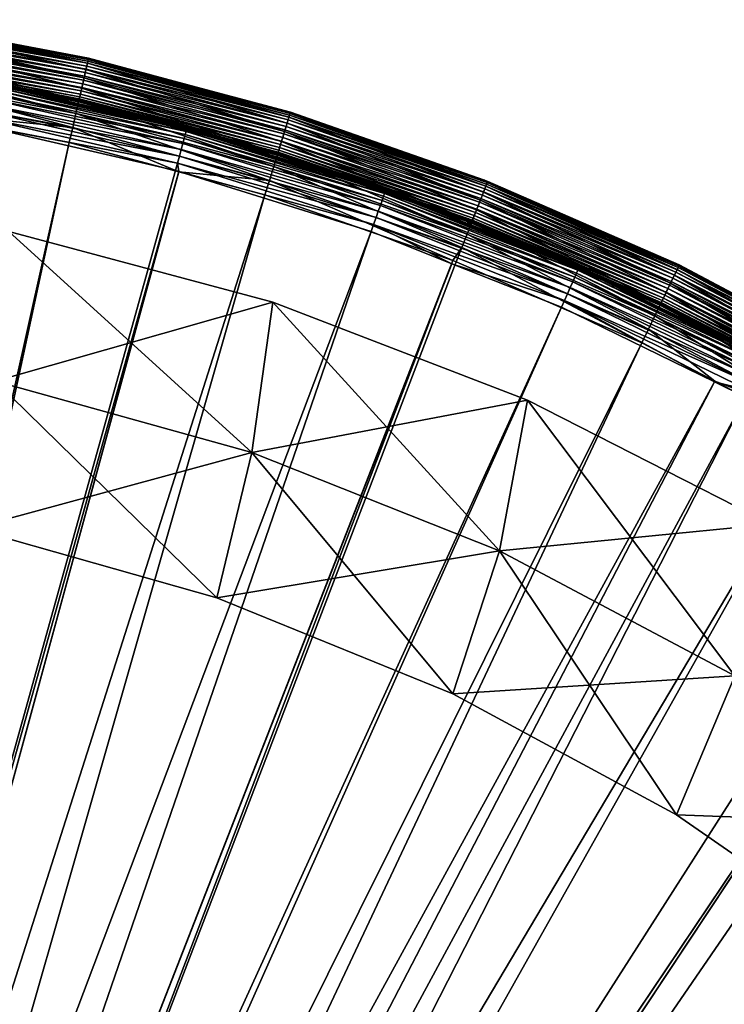
# Model space of a CAD drawing. Extents: x -188 to 188, y -188 to 188.
# Drawn here: x 37 to 84, y 119 to 185 of the extents above; entities that cross this region are included whole.
import ezdxf

# ---------------------------------------------------------------- set-up
doc = ezdxf.new("R2010")
doc.units = 0
doc.layers.add('L1', color=7, linetype='CONTINUOUS')
doc.layers.add('L6', color=7, linetype='CONTINUOUS')

msp = doc.modelspace()

# ---------------------------------------------------------------- linework, layer by layer
at = {"layer": 'L1', "color": 7}
for points in [[(27.83077, 184.6451, 17.41341), (27.89384, 185.0636, 18.34443), (41.55149, 182.049, 17.41341)], [(27.89312, 185.0588, 113.8206), (27.86556, 184.876, 114.0055), (41.64458, 182.4569, 113.8206)], [(27.91547, 185.2071, 113.6064), (27.89312, 185.0588, 113.8206), (41.67796, 182.6031, 113.6064)], [(27.89312, 185.0588, 113.8206), (41.64458, 182.4569, 113.8206), (41.67796, 182.6031, 113.6064)], [(27.89384, 185.0636, 18.34443), (27.93244, 185.3196, 19.33379), (41.64566, 182.4616, 18.34443)], [(27.89384, 185.0636, 18.34443), (41.64566, 182.4616, 18.34443), (41.55149, 182.049, 17.41341)], [(27.93194, 185.3163, 113.3694), (27.91547, 185.2071, 113.6064), (41.70255, 182.7108, 113.3694)], [(27.91547, 185.2071, 113.6064), (41.67796, 182.6031, 113.6064), (41.70255, 182.7108, 113.3694)], [(41.7176, 182.7768, 113.1169), (27.94203, 185.3832, 113.1169), (27.93194, 185.3163, 113.3694)], [(27.93194, 185.3163, 113.3694), (41.70255, 182.7108, 113.3694), (41.7176, 182.7768, 113.1169)], [(27.93244, 185.3196, 19.33379), (29.81298, 185.0524, 20.35275), (41.70328, 182.714, 19.33379)], [(27.93244, 185.3196, 19.33379), (41.70328, 182.714, 19.33379), (41.64566, 182.4616, 18.34443)], [(41.7176, 182.7768, 113.1169), (29.81298, 185.0524, 112.8564), (27.94203, 185.3832, 113.1169)], [(29.81298, 185.0524, 20.35275), (41.72267, 182.799, 20.35275), (41.70328, 182.714, 19.33379)], [(41.72267, 182.799, 112.8564), (41.72267, 182.799, 20.35275), (29.81298, 185.0524, 112.8564)], [(29.81298, 185.0524, 112.8564), (41.72267, 182.799, 20.35275), (29.81298, 185.0524, 20.35275)], [(41.72267, 182.799, 112.8564), (29.81298, 185.0524, 112.8564), (41.7176, 182.7768, 113.1169)], [(27.74504, 184.0763, 16.56779), (27.83077, 184.6451, 17.41341), (41.42351, 181.4882, 16.56779)], [(27.79832, 184.4298, 114.2659), (27.76068, 184.1801, 114.3336), (41.50305, 181.8368, 114.2659)], [(27.83364, 184.6642, 114.1554), (27.79832, 184.4298, 114.2659), (41.55578, 182.0678, 114.1554)], [(27.79832, 184.4298, 114.2659), (41.50305, 181.8368, 114.2659), (41.55578, 182.0678, 114.1554)], [(27.83077, 184.6451, 17.41341), (41.55149, 182.049, 17.41341), (41.42351, 181.4882, 16.56779)], [(27.86556, 184.876, 114.0055), (27.83364, 184.6642, 114.1554), (41.60345, 182.2766, 114.0055)], [(27.83364, 184.6642, 114.1554), (41.55578, 182.0678, 114.1554), (41.60345, 182.2766, 114.0055)], [(27.86556, 184.876, 114.0055), (41.60345, 182.2766, 114.0055), (41.64458, 182.4569, 113.8206)], [(27.63916, 183.3739, 15.83214), (27.74504, 184.0763, 16.56779), (41.26542, 180.7956, 15.83214)], [(27.6454, 183.4152, 114.2659), (41.33093, 181.0827, 114.3336), (27.68304, 183.665, 114.3336)], [(27.68304, 183.665, 114.3336), (41.3889, 181.3366, 114.3564), (27.72186, 183.9225, 114.3564)], [(41.33093, 181.0827, 114.3336), (41.3889, 181.3366, 114.3564), (27.68304, 183.665, 114.3336)], [(27.76068, 184.1801, 114.3336), (27.72186, 183.9225, 114.3564), (41.44685, 181.5905, 114.3336)], [(27.72186, 183.9225, 114.3564), (41.3889, 181.3366, 114.3564), (41.44685, 181.5905, 114.3336)], [(27.74504, 184.0763, 16.56779), (41.42351, 181.4882, 16.56779), (41.26542, 180.7956, 15.83214)], [(27.76068, 184.1801, 114.3336), (41.44685, 181.5905, 114.3336), (41.50305, 181.8368, 114.2659)], [(27.5162, 182.558, 15.22781), (27.63916, 183.3739, 15.83214), (41.08183, 179.9913, 15.22781)], [(27.5506, 182.7863, 113.8206), (41.17434, 180.3966, 114.0055), (27.57816, 182.9691, 114.0055)], [(27.57816, 182.9691, 114.0055), (41.222, 180.6054, 114.1554), (27.61008, 183.1809, 114.1554)], [(41.17434, 180.3966, 114.0055), (41.222, 180.6054, 114.1554), (27.57816, 182.9691, 114.0055)], [(27.61008, 183.1809, 114.1554), (41.27473, 180.8364, 114.2659), (27.6454, 183.4152, 114.2659)], [(41.222, 180.6054, 114.1554), (41.27473, 180.8364, 114.2659), (27.61008, 183.1809, 114.1554)], [(27.63916, 183.3739, 15.83214), (41.26542, 180.7956, 15.83214), (41.08183, 179.9913, 15.22781)], [(41.27473, 180.8364, 114.2659), (41.33093, 181.0827, 114.3336), (27.6454, 183.4152, 114.2659)], [(27.37972, 181.6526, 14.77238), (27.5162, 182.558, 15.22781), (40.87808, 179.0986, 14.77238)], [(27.50169, 182.4618, 113.1169), (41.07524, 179.9624, 113.3694), (27.51178, 182.5287, 113.3694)], [(27.50169, 182.4618, 113.1169), (29.33597, 182.0916, 112.8564), (41.06018, 179.8964, 113.1169)], [(41.06018, 179.8964, 113.1169), (41.07524, 179.9624, 113.3694), (27.50169, 182.4618, 113.1169)], [(27.51178, 182.5287, 113.3694), (41.09983, 180.0701, 113.6064), (27.52825, 182.638, 113.6064)], [(41.07524, 179.9624, 113.3694), (41.09983, 180.0701, 113.6064), (27.51178, 182.5287, 113.3694)], [(27.5162, 182.558, 15.22781), (41.08183, 179.9913, 15.22781), (40.87808, 179.0986, 14.77238)], [(27.52825, 182.638, 113.6064), (41.1332, 180.2163, 113.8206), (27.5506, 182.7863, 113.8206)], [(41.09983, 180.0701, 113.6064), (41.1332, 180.2163, 113.8206), (27.52825, 182.638, 113.6064)], [(41.1332, 180.2163, 113.8206), (41.17434, 180.3966, 114.0055), (27.5506, 182.7863, 113.8206)], [(41.55149, 182.049, 17.41341), (41.64566, 182.4616, 18.34443), (55.03984, 178.4348, 17.41341)], [(41.64458, 182.4569, 113.8206), (41.60345, 182.2766, 114.0055), (55.16316, 178.8346, 113.8206)], [(41.67796, 182.6031, 113.6064), (41.64458, 182.4569, 113.8206), (55.20736, 178.9779, 113.6064)], [(41.64458, 182.4569, 113.8206), (55.16316, 178.8346, 113.8206), (55.20736, 178.9779, 113.6064)], [(41.64566, 182.4616, 18.34443), (41.70328, 182.714, 19.33379), (55.16458, 178.8392, 18.34443)], [(41.64566, 182.4616, 18.34443), (55.16458, 178.8392, 18.34443), (55.03984, 178.4348, 17.41341)], [(41.70255, 182.7108, 113.3694), (41.67796, 182.6031, 113.6064), (55.23993, 179.0835, 113.3694)], [(41.67796, 182.6031, 113.6064), (55.20736, 178.9779, 113.6064), (55.23993, 179.0835, 113.3694)], [(41.7176, 182.7768, 113.1169), (41.70255, 182.7108, 113.3694), (55.25988, 179.1481, 113.1169)], [(41.70255, 182.7108, 113.3694), (55.23993, 179.0835, 113.3694), (55.25988, 179.1481, 113.1169)], [(41.72267, 182.799, 20.35275), (49.29827, 180.7691, 20.35275), (41.70328, 182.714, 19.33379)], [(41.70328, 182.714, 19.33379), (49.29827, 180.7691, 20.35275), (55.24091, 179.0866, 19.33379)], [(41.70328, 182.714, 19.33379), (55.24091, 179.0866, 19.33379), (55.16458, 178.8392, 18.34443)], [(49.29827, 180.7691, 112.8564), (41.72267, 182.799, 112.8564), (41.7176, 182.7768, 113.1169)], [(41.7176, 182.7768, 113.1169), (55.25988, 179.1481, 113.1169), (49.29827, 180.7691, 112.8564)], [(49.29827, 180.7691, 112.8564), (49.29827, 180.7691, 20.35275), (41.72267, 182.799, 112.8564)], [(41.72267, 182.799, 112.8564), (49.29827, 180.7691, 20.35275), (41.72267, 182.799, 20.35275)], [(40.66007, 178.1434, 14.47907), (27.2337, 180.6838, 14.47907), (27.37972, 181.6526, 14.77238)], [(27.37972, 181.6526, 14.77238), (40.87808, 179.0986, 14.77238), (40.66007, 178.1434, 14.47907)], [(34.70904, 181.2058, 20.35275), (41.05511, 179.8742, 112.8564), (29.33597, 182.0916, 112.8564)], [(29.33597, 182.0916, 112.8564), (41.05511, 179.8742, 112.8564), (41.06018, 179.8964, 113.1169)], [(41.42351, 181.4882, 16.56779), (41.55149, 182.049, 17.41341), (54.87031, 177.8852, 16.56779)], [(41.50305, 181.8368, 114.2659), (41.44685, 181.5905, 114.3336), (54.97568, 178.2268, 114.2659)], [(41.55578, 182.0678, 114.1554), (41.50305, 181.8368, 114.2659), (55.04553, 178.4532, 114.1554)], [(41.50305, 181.8368, 114.2659), (54.97568, 178.2268, 114.2659), (55.04553, 178.4532, 114.1554)], [(41.55149, 182.049, 17.41341), (55.03984, 178.4348, 17.41341), (54.87031, 177.8852, 16.56779)], [(41.60345, 182.2766, 114.0055), (41.55578, 182.0678, 114.1554), (55.10866, 178.6579, 114.0055)], [(41.55578, 182.0678, 114.1554), (55.04553, 178.4532, 114.1554), (55.10866, 178.6579, 114.0055)], [(41.60345, 182.2766, 114.0055), (55.10866, 178.6579, 114.0055), (55.16316, 178.8346, 113.8206)], [(48.26868, 177.8948, 19.34859), (34.67648, 181.0358, 19.34859), (34.63668, 180.828, 18.88308)], [(34.70084, 181.163, 19.84327), (34.67648, 181.0358, 19.34859), (48.30259, 178.0197, 19.84327)], [(48.26868, 177.8948, 19.34859), (48.30259, 178.0197, 19.84327), (34.67648, 181.0358, 19.34859)], [(48.314, 178.0618, 20.35275), (34.70904, 181.2058, 20.35275), (34.70084, 181.163, 19.84327)], [(34.70084, 181.163, 19.84327), (48.30259, 178.0197, 19.84327), (48.314, 178.0618, 20.35275)], [(48.314, 178.0618, 20.35275), (41.05511, 179.8742, 112.8564), (34.70904, 181.2058, 20.35275)], [(41.26542, 180.7956, 15.83214), (41.42351, 181.4882, 16.56779), (54.66091, 177.2063, 15.83214)], [(41.27473, 180.8364, 114.2659), (54.74769, 177.4876, 114.3336), (41.33093, 181.0827, 114.3336)], [(41.33093, 181.0827, 114.3336), (54.82446, 177.7365, 114.3564), (41.3889, 181.3366, 114.3564)], [(54.74769, 177.4876, 114.3336), (54.82446, 177.7365, 114.3564), (41.33093, 181.0827, 114.3336)], [(41.44685, 181.5905, 114.3336), (41.3889, 181.3366, 114.3564), (54.90124, 177.9854, 114.3336)], [(41.3889, 181.3366, 114.3564), (54.82446, 177.7365, 114.3564), (54.90124, 177.9854, 114.3336)], [(41.42351, 181.4882, 16.56779), (54.87031, 177.8852, 16.56779), (54.66091, 177.2063, 15.83214)], [(41.44685, 181.5905, 114.3336), (54.90124, 177.9854, 114.3336), (54.97568, 178.2268, 114.2659)], [(40.66007, 178.1434, 14.47907), (28.89226, 179.3374, 14.35641), (27.2337, 180.6838, 14.47907)], [(34.58257, 180.5456, 18.46027), (34.51575, 180.1967, 18.09244), (48.13797, 177.413, 18.46027)], [(34.63668, 180.828, 18.88308), (34.58257, 180.5456, 18.46027), (48.21327, 177.6906, 18.88308)], [(34.58257, 180.5456, 18.46027), (48.13797, 177.413, 18.46027), (48.21327, 177.6906, 18.88308)], [(34.63668, 180.828, 18.88308), (48.21327, 177.6906, 18.88308), (48.26868, 177.8948, 19.34859)], [(41.08183, 179.9913, 15.22781), (41.26542, 180.7956, 15.83214), (54.41773, 176.4179, 15.22781)], [(41.1332, 180.2163, 113.8206), (54.54027, 176.8152, 114.0055), (41.17434, 180.3966, 114.0055)], [(41.17434, 180.3966, 114.0055), (54.6034, 177.0199, 114.1554), (41.222, 180.6054, 114.1554)], [(54.54027, 176.8152, 114.0055), (54.6034, 177.0199, 114.1554), (41.17434, 180.3966, 114.0055)], [(41.222, 180.6054, 114.1554), (54.67324, 177.2463, 114.2659), (41.27473, 180.8364, 114.2659)], [(54.6034, 177.0199, 114.1554), (54.67324, 177.2463, 114.2659), (41.222, 180.6054, 114.1554)], [(41.26542, 180.7956, 15.83214), (54.66091, 177.2063, 15.83214), (54.41773, 176.4179, 15.22781)], [(54.67324, 177.2463, 114.2659), (54.74769, 177.4876, 114.3336), (41.27473, 180.8364, 114.2659)], [(49.29827, 180.7691, 20.35275), (55.2666, 179.1699, 20.35275), (55.24091, 179.0866, 19.33379)], [(55.2666, 179.1699, 112.8564), (55.2666, 179.1699, 20.35275), (49.29827, 180.7691, 112.8564)], [(49.29827, 180.7691, 112.8564), (55.2666, 179.1699, 20.35275), (49.29827, 180.7691, 20.35275)], [(55.25988, 179.1481, 113.1169), (55.2666, 179.1699, 112.8564), (49.29827, 180.7691, 112.8564)], [(34.43815, 179.7915, 17.79028), (34.35202, 179.3419, 17.56257), (47.93692, 176.6721, 17.79028)], [(34.51575, 180.1967, 18.09244), (34.43815, 179.7915, 17.79028), (48.04495, 177.0702, 18.09244)], [(34.43815, 179.7915, 17.79028), (47.93692, 176.6721, 17.79028), (48.04495, 177.0702, 18.09244)], [(34.51575, 180.1967, 18.09244), (48.04495, 177.0702, 18.09244), (48.13797, 177.413, 18.46027)], [(40.87808, 179.0986, 14.77238), (41.08183, 179.9913, 15.22781), (54.14783, 175.543, 14.77238)], [(41.06018, 179.8964, 113.1169), (41.05511, 179.8742, 112.8564), (48.5095, 177.8768, 112.8564)], [(48.314, 178.0618, 20.35275), (48.5095, 177.8768, 112.8564), (41.05511, 179.8742, 112.8564)], [(41.06018, 179.8964, 113.1169), (54.40899, 176.3896, 113.3694), (41.07524, 179.9624, 113.3694)], [(41.06018, 179.8964, 113.1169), (48.5095, 177.8768, 112.8564), (54.38905, 176.325, 113.1169)], [(54.38905, 176.325, 113.1169), (54.40899, 176.3896, 113.3694), (41.06018, 179.8964, 113.1169)], [(41.07524, 179.9624, 113.3694), (54.44156, 176.4952, 113.6064), (41.09983, 180.0701, 113.6064)], [(54.40899, 176.3896, 113.3694), (54.44156, 176.4952, 113.6064), (41.07524, 179.9624, 113.3694)], [(41.08183, 179.9913, 15.22781), (54.41773, 176.4179, 15.22781), (54.14783, 175.543, 14.77238)], [(41.09983, 180.0701, 113.6064), (54.48577, 176.6385, 113.8206), (41.1332, 180.2163, 113.8206)], [(54.44156, 176.4952, 113.6064), (54.48577, 176.6385, 113.8206), (41.09983, 180.0701, 113.6064)], [(54.48577, 176.6385, 113.8206), (54.54027, 176.8152, 114.0055), (41.1332, 180.2163, 113.8206)], [(9.536729, 38.69203, 9.402568), (28.89226, 179.3374, 14.35641), (40.43414, 177.1536, 14.35641)], [(40.43414, 177.1536, 14.35641), (28.89226, 179.3374, 14.35641), (40.66007, 178.1434, 14.47907)], [(34.35202, 179.3419, 17.56257), (34.25986, 178.8608, 17.41591), (47.81703, 176.2302, 17.56257)], [(34.35202, 179.3419, 17.56257), (47.81703, 176.2302, 17.56257), (47.93692, 176.6721, 17.79028)], [(40.66007, 178.1434, 14.47907), (40.87808, 179.0986, 14.77238), (53.85905, 174.6068, 14.47907)], [(40.87808, 179.0986, 14.77238), (54.14783, 175.543, 14.77238), (53.85905, 174.6068, 14.47907)], [(55.20736, 178.9779, 113.6064), (55.16316, 178.8346, 113.8206), (68.42802, 174.3518, 113.6064)], [(55.16458, 178.8392, 18.34443), (55.24091, 179.0866, 19.33379), (68.375, 174.2167, 18.34443)], [(55.23993, 179.0835, 113.3694), (55.20736, 178.9779, 113.6064), (68.46839, 174.4546, 113.3694)], [(55.20736, 178.9779, 113.6064), (68.42802, 174.3518, 113.6064), (68.46839, 174.4546, 113.3694)], [(55.25988, 179.1481, 113.1169), (55.23993, 179.0835, 113.3694), (68.49311, 174.5176, 113.1169)], [(55.23993, 179.0835, 113.3694), (68.46839, 174.4546, 113.3694), (68.49311, 174.5176, 113.1169)], [(55.2666, 179.1699, 20.35275), (68.27722, 174.6173, 20.35275), (55.24091, 179.0866, 19.33379)], [(55.24091, 179.0866, 19.33379), (68.27722, 174.6173, 20.35275), (68.4696, 174.4577, 19.33379)], [(55.24091, 179.0866, 19.33379), (68.4696, 174.4577, 19.33379), (68.375, 174.2167, 18.34443)], [(55.25988, 179.1481, 113.1169), (68.27722, 174.6173, 112.8564), (55.2666, 179.1699, 112.8564)], [(68.49311, 174.5176, 113.1169), (68.27722, 174.6173, 112.8564), (55.25988, 179.1481, 113.1169)], [(68.27722, 174.6173, 112.8564), (68.27722, 174.6173, 20.35275), (55.2666, 179.1699, 112.8564)], [(55.2666, 179.1699, 112.8564), (68.27722, 174.6173, 20.35275), (55.2666, 179.1699, 20.35275)], [(34.16436, 178.3622, 17.35458), (9.536729, 38.69203, 12.4044), (47.55582, 175.2675, 17.35458)], [(34.25986, 178.8608, 17.41591), (34.16436, 178.3622, 17.35458), (47.68876, 175.7575, 17.41591)], [(34.16436, 178.3622, 17.35458), (47.55582, 175.2675, 17.35458), (47.68876, 175.7575, 17.41591)], [(34.25986, 178.8608, 17.41591), (47.68876, 175.7575, 17.41591), (47.81703, 176.2302, 17.56257)], [(54.87031, 177.8852, 16.56779), (55.03984, 178.4348, 17.41341), (68.01026, 173.2873, 16.56779)], [(55.04553, 178.4532, 114.1554), (54.97568, 178.2268, 114.2659), (68.22743, 173.8407, 114.1554)], [(55.03984, 178.4348, 17.41341), (55.16458, 178.8392, 18.34443), (68.22038, 173.8227, 17.41341)], [(55.03984, 178.4348, 17.41341), (68.22038, 173.8227, 17.41341), (68.01026, 173.2873, 16.56779)], [(55.10866, 178.6579, 114.0055), (55.04553, 178.4532, 114.1554), (68.30569, 174.04, 114.0055)], [(55.04553, 178.4532, 114.1554), (68.22743, 173.8407, 114.1554), (68.30569, 174.04, 114.0055)], [(55.16316, 178.8346, 113.8206), (55.10866, 178.6579, 114.0055), (68.37323, 174.2122, 113.8206)], [(55.10866, 178.6579, 114.0055), (68.30569, 174.04, 114.0055), (68.37323, 174.2122, 113.8206)], [(55.16316, 178.8346, 113.8206), (68.37323, 174.2122, 113.8206), (68.42802, 174.3518, 113.6064)], [(55.16458, 178.8392, 18.34443), (68.375, 174.2167, 18.34443), (68.22038, 173.8227, 17.41341)], [(47.77578, 175.1864, 14.35641), (40.43414, 177.1536, 14.35641), (40.66007, 178.1434, 14.47907)], [(40.66007, 178.1434, 14.47907), (53.85905, 174.6068, 14.47907), (47.77578, 175.1864, 14.35641)], [(48.21327, 177.6906, 18.88308), (48.13797, 177.413, 18.46027), (61.51371, 173.5354, 18.88308)], [(48.26868, 177.8948, 19.34859), (48.21327, 177.6906, 18.88308), (61.5844, 173.7348, 19.34859)], [(48.21327, 177.6906, 18.88308), (61.51371, 173.5354, 18.88308), (61.5844, 173.7348, 19.34859)], [(61.62766, 173.8568, 19.84327), (48.30259, 178.0197, 19.84327), (48.26868, 177.8948, 19.34859)], [(48.26868, 177.8948, 19.34859), (61.5844, 173.7348, 19.34859), (61.62766, 173.8568, 19.84327)], [(48.314, 178.0618, 20.35275), (48.30259, 178.0197, 19.84327), (48.5398, 177.9913, 20.35275)], [(61.62766, 173.8568, 19.84327), (48.5398, 177.9913, 20.35275), (48.30259, 178.0197, 19.84327)], [(48.5398, 177.9913, 20.35275), (48.5095, 177.8768, 112.8564), (48.314, 178.0618, 20.35275)], [(48.5398, 177.9913, 20.35275), (54.38233, 176.3032, 112.8564), (48.5095, 177.8768, 112.8564)], [(48.5095, 177.8768, 112.8564), (54.38233, 176.3032, 112.8564), (54.38905, 176.325, 113.1169)], [(61.64222, 173.8979, 20.35275), (54.38233, 176.3032, 112.8564), (48.5398, 177.9913, 20.35275)], [(61.64222, 173.8979, 20.35275), (48.5398, 177.9913, 20.35275), (61.62766, 173.8568, 19.84327)], [(54.66091, 177.2063, 15.83214), (54.87031, 177.8852, 16.56779), (67.75071, 172.626, 15.83214)], [(54.74769, 177.4876, 114.3336), (67.95343, 173.1425, 114.3564), (54.82446, 177.7365, 114.3564)], [(54.90124, 177.9854, 114.3336), (54.82446, 177.7365, 114.3564), (68.04859, 173.385, 114.3336)], [(67.95343, 173.1425, 114.3564), (68.04859, 173.385, 114.3336), (54.82446, 177.7365, 114.3564)], [(54.87031, 177.8852, 16.56779), (68.01026, 173.2873, 16.56779), (67.75071, 172.626, 15.83214)], [(54.97568, 178.2268, 114.2659), (54.90124, 177.9854, 114.3336), (68.14086, 173.6201, 114.2659)], [(54.90124, 177.9854, 114.3336), (68.04859, 173.385, 114.3336), (68.14086, 173.6201, 114.2659)], [(54.97568, 178.2268, 114.2659), (68.14086, 173.6201, 114.2659), (68.22743, 173.8407, 114.1554)], [(9.536729, 38.69203, 9.402568), (40.43414, 177.1536, 14.35641), (10.46348, 38.38263, 9.402568)], [(40.43414, 177.1536, 14.35641), (47.77578, 175.1864, 14.35641), (10.46348, 38.38263, 9.402568)], [(48.04495, 177.0702, 18.09244), (47.93692, 176.6721, 17.79028), (61.29895, 172.9295, 18.09244)], [(48.13797, 177.413, 18.46027), (48.04495, 177.0702, 18.09244), (61.41762, 173.2643, 18.46027)], [(48.04495, 177.0702, 18.09244), (61.29895, 172.9295, 18.09244), (61.41762, 173.2643, 18.46027)], [(48.13797, 177.413, 18.46027), (61.41762, 173.2643, 18.46027), (61.51371, 173.5354, 18.88308)], [(54.41773, 176.4179, 15.22781), (54.66091, 177.2063, 15.83214), (67.44929, 171.858, 15.22781)], [(54.54027, 176.8152, 114.0055), (67.67943, 172.4444, 114.1554), (54.6034, 177.0199, 114.1554)], [(54.6034, 177.0199, 114.1554), (67.766, 172.665, 114.2659), (54.67324, 177.2463, 114.2659)], [(67.67943, 172.4444, 114.1554), (67.766, 172.665, 114.2659), (54.6034, 177.0199, 114.1554)], [(54.66091, 177.2063, 15.83214), (67.75071, 172.626, 15.83214), (67.44929, 171.858, 15.22781)], [(54.67324, 177.2463, 114.2659), (67.85827, 172.9001, 114.3336), (54.74769, 177.4876, 114.3336)], [(67.766, 172.665, 114.2659), (67.85827, 172.9001, 114.3336), (54.67324, 177.2463, 114.2659)], [(67.85827, 172.9001, 114.3336), (67.95343, 173.1425, 114.3564), (54.74769, 177.4876, 114.3336)], [(47.93692, 176.6721, 17.79028), (47.81703, 176.2302, 17.56257), (61.16113, 172.5407, 17.79028)], [(47.93692, 176.6721, 17.79028), (61.16113, 172.5407, 17.79028), (61.29895, 172.9295, 18.09244)], [(54.14783, 175.543, 14.77238), (54.41773, 176.4179, 15.22781), (67.11476, 171.0056, 14.77238)], [(54.38905, 176.325, 113.1169), (67.43847, 171.8304, 113.3694), (54.40899, 176.3896, 113.3694)], [(54.40899, 176.3896, 113.3694), (67.47884, 171.9333, 113.6064), (54.44156, 176.4952, 113.6064)], [(67.43847, 171.8304, 113.3694), (67.47884, 171.9333, 113.6064), (54.40899, 176.3896, 113.3694)], [(54.41773, 176.4179, 15.22781), (67.44929, 171.858, 15.22781), (67.11476, 171.0056, 14.77238)], [(54.44156, 176.4952, 113.6064), (67.53363, 172.0729, 113.8206), (54.48577, 176.6385, 113.8206)], [(67.47884, 171.9333, 113.6064), (67.53363, 172.0729, 113.8206), (54.44156, 176.4952, 113.6064)], [(54.48577, 176.6385, 113.8206), (67.60117, 172.245, 114.0055), (54.54027, 176.8152, 114.0055)], [(67.53363, 172.0729, 113.8206), (67.60117, 172.245, 114.0055), (54.48577, 176.6385, 113.8206)], [(67.60117, 172.245, 114.0055), (67.67943, 172.4444, 114.1554), (54.54027, 176.8152, 114.0055)], [(47.77808, 175.1981, 17.35458), (47.68876, 175.7575, 17.41591), (47.55582, 175.2675, 17.35458)], [(47.81703, 176.2302, 17.56257), (47.68876, 175.7575, 17.41591), (61.00816, 172.1092, 17.56257)], [(60.8445, 171.6475, 17.41591), (61.00816, 172.1092, 17.56257), (47.68876, 175.7575, 17.41591)], [(60.8445, 171.6475, 17.41591), (47.68876, 175.7575, 17.41591), (47.77808, 175.1981, 17.35458)], [(47.81703, 176.2302, 17.56257), (61.00816, 172.1092, 17.56257), (61.16113, 172.5407, 17.79028)], [(54.38905, 176.325, 113.1169), (54.38233, 176.3032, 112.8564), (67.18478, 171.8234, 112.8564)], [(61.64222, 173.8979, 20.35275), (67.18478, 171.8234, 112.8564), (54.38233, 176.3032, 112.8564)], [(54.38905, 176.325, 113.1169), (67.18478, 171.8234, 112.8564), (67.41375, 171.7674, 113.1169)], [(67.41375, 171.7674, 113.1169), (67.43847, 171.8304, 113.3694), (54.38905, 176.325, 113.1169)], [(47.55582, 175.2675, 17.35458), (9.536729, 38.69203, 12.4044), (47.77808, 175.1981, 17.35458)], [(47.77808, 175.1981, 17.35458), (9.536729, 38.69203, 12.4044), (10.46348, 38.38263, 12.4044)], [(47.77808, 175.1981, 17.35458), (10.46348, 38.38263, 12.4044), (60.67489, 171.169, 17.35458)], [(10.46348, 38.38263, 9.402568), (47.77578, 175.1864, 14.35641), (53.55978, 173.6366, 14.35641)], [(53.85905, 174.6068, 14.47907), (53.55978, 173.6366, 14.35641), (47.77578, 175.1864, 14.35641)], [(47.77808, 175.1981, 17.35458), (60.67489, 171.169, 17.35458), (60.8445, 171.6475, 17.41591)], [(53.85905, 174.6068, 14.47907), (54.14783, 175.543, 14.77238), (66.75683, 170.0936, 14.47907)], [(54.14783, 175.543, 14.77238), (67.11476, 171.0056, 14.77238), (66.75683, 170.0936, 14.47907)], [(53.85905, 174.6068, 14.47907), (66.1686, 169.2245, 14.35641), (53.55978, 173.6366, 14.35641)], [(66.75683, 170.0936, 14.47907), (66.1686, 169.2245, 14.35641), (53.85905, 174.6068, 14.47907)], [(68.50144, 174.5388, 20.35275), (68.4696, 174.4577, 19.33379), (68.27722, 174.6173, 20.35275)], [(68.50144, 174.5388, 112.8564), (68.50144, 174.5388, 20.35275), (68.27722, 174.6173, 112.8564)], [(68.27722, 174.6173, 112.8564), (68.50144, 174.5388, 20.35275), (68.27722, 174.6173, 20.35275)], [(68.49311, 174.5176, 113.1169), (68.50144, 174.5388, 112.8564), (68.27722, 174.6173, 112.8564)], [(68.375, 174.2167, 18.34443), (68.4696, 174.4577, 19.33379), (81.20304, 168.6198, 18.34443)], [(68.46839, 174.4546, 113.3694), (68.42802, 174.3518, 113.6064), (81.31395, 168.8502, 113.3694)], [(68.49311, 174.5176, 113.1169), (68.46839, 174.4546, 113.3694), (81.34332, 168.9111, 113.1169)], [(68.46839, 174.4546, 113.3694), (81.31395, 168.8502, 113.3694), (81.34332, 168.9111, 113.1169)], [(81.31538, 168.8531, 19.33379), (68.4696, 174.4577, 19.33379), (68.50144, 174.5388, 20.35275)], [(81.31538, 168.8531, 19.33379), (81.20304, 168.6198, 18.34443), (68.4696, 174.4577, 19.33379)], [(81.3532, 168.9317, 112.8564), (68.50144, 174.5388, 112.8564), (68.49311, 174.5176, 113.1169)], [(68.49311, 174.5176, 113.1169), (81.34332, 168.9111, 113.1169), (81.3532, 168.9317, 112.8564)], [(68.50144, 174.5388, 20.35275), (81.3532, 168.9317, 20.35275), (81.31538, 168.8531, 19.33379)], [(81.3532, 168.9317, 112.8564), (81.3532, 168.9317, 20.35275), (68.50144, 174.5388, 112.8564)], [(68.50144, 174.5388, 112.8564), (81.3532, 168.9317, 20.35275), (68.50144, 174.5388, 20.35275)], [(61.5844, 173.7348, 19.34859), (61.51371, 173.5354, 18.88308), (74.54737, 168.5797, 19.34859)], [(61.62766, 173.8568, 19.84327), (61.5844, 173.7348, 19.34859), (74.59974, 168.6981, 19.84327)], [(61.5844, 173.7348, 19.34859), (74.54737, 168.5797, 19.34859), (74.59974, 168.6981, 19.84327)], [(67.13993, 171.7116, 20.35275), (61.64222, 173.8979, 20.35275), (61.62766, 173.8568, 19.84327)], [(61.62766, 173.8568, 19.84327), (74.59974, 168.6981, 19.84327), (67.13993, 171.7116, 20.35275)], [(67.13993, 171.7116, 20.35275), (67.18478, 171.8234, 112.8564), (61.64222, 173.8979, 20.35275)], [(68.01026, 173.2873, 16.56779), (68.22038, 173.8227, 17.41341), (80.76987, 167.7203, 16.56779)], [(68.22743, 173.8407, 114.1554), (68.14086, 173.6201, 114.2659), (81.02779, 168.2559, 114.1554)], [(68.22038, 173.8227, 17.41341), (68.375, 174.2167, 18.34443), (81.01942, 168.2386, 17.41341)], [(68.22038, 173.8227, 17.41341), (81.01942, 168.2386, 17.41341), (80.76987, 167.7203, 16.56779)], [(68.30569, 174.04, 114.0055), (68.22743, 173.8407, 114.1554), (81.12071, 168.4489, 114.0055)], [(68.22743, 173.8407, 114.1554), (81.02779, 168.2559, 114.1554), (81.12071, 168.4489, 114.0055)], [(68.37323, 174.2122, 113.8206), (68.30569, 174.04, 114.0055), (81.20093, 168.6155, 113.8206)], [(68.30569, 174.04, 114.0055), (81.12071, 168.4489, 114.0055), (81.20093, 168.6155, 113.8206)], [(68.42802, 174.3518, 113.6064), (68.37323, 174.2122, 113.8206), (81.26601, 168.7506, 113.6064)], [(68.37323, 174.2122, 113.8206), (81.20093, 168.6155, 113.8206), (81.26601, 168.7506, 113.6064)], [(68.375, 174.2167, 18.34443), (81.20304, 168.6198, 18.34443), (81.01942, 168.2386, 17.41341)], [(68.42802, 174.3518, 113.6064), (81.26601, 168.7506, 113.6064), (81.31395, 168.8502, 113.3694)], [(10.46348, 38.38263, 9.402568), (53.55978, 173.6366, 14.35641), (14.48698, 37.0394, 9.402568)], [(14.48698, 37.0394, 9.402568), (53.55978, 173.6366, 14.35641), (66.1686, 169.2245, 14.35641)], [(61.41762, 173.2643, 18.46027), (61.29895, 172.9295, 18.09244), (74.34549, 168.1232, 18.46027)], [(61.51371, 173.5354, 18.88308), (61.41762, 173.2643, 18.46027), (74.4618, 168.3862, 18.88308)], [(61.41762, 173.2643, 18.46027), (74.34549, 168.1232, 18.46027), (74.4618, 168.3862, 18.88308)], [(61.51371, 173.5354, 18.88308), (74.4618, 168.3862, 18.88308), (74.54737, 168.5797, 19.34859)], [(67.75071, 172.626, 15.83214), (68.01026, 173.2873, 16.56779), (80.46163, 167.0803, 15.83214)], [(67.85827, 172.9001, 114.3336), (80.70237, 167.5802, 114.3564), (67.95343, 173.1425, 114.3564)], [(80.81539, 167.8149, 114.3336), (68.04859, 173.385, 114.3336), (67.95343, 173.1425, 114.3564)], [(67.95343, 173.1425, 114.3564), (80.70237, 167.5802, 114.3564), (80.81539, 167.8149, 114.3336)], [(68.01026, 173.2873, 16.56779), (80.76987, 167.7203, 16.56779), (80.46163, 167.0803, 15.83214)], [(68.14086, 173.6201, 114.2659), (68.04859, 173.385, 114.3336), (80.92497, 168.0424, 114.2659)], [(80.81539, 167.8149, 114.3336), (80.92497, 168.0424, 114.2659), (68.04859, 173.385, 114.3336)], [(68.14086, 173.6201, 114.2659), (80.92497, 168.0424, 114.2659), (81.02779, 168.2559, 114.1554)], [(61.16113, 172.5407, 17.79028), (61.00816, 172.1092, 17.56257), (74.035, 167.421, 17.79028)], [(61.29895, 172.9295, 18.09244), (61.16113, 172.5407, 17.79028), (74.20184, 167.7983, 18.09244)], [(61.16113, 172.5407, 17.79028), (74.035, 167.421, 17.79028), (74.20184, 167.7983, 18.09244)], [(61.29895, 172.9295, 18.09244), (74.20184, 167.7983, 18.09244), (74.34549, 168.1232, 18.46027)], [(67.44929, 171.858, 15.22781), (67.75071, 172.626, 15.83214), (80.10366, 166.337, 15.22781)], [(67.60117, 172.245, 114.0055), (80.37696, 166.9045, 114.1554), (67.67943, 172.4444, 114.1554)], [(67.67943, 172.4444, 114.1554), (80.47978, 167.118, 114.2659), (67.766, 172.665, 114.2659)], [(80.37696, 166.9045, 114.1554), (80.47978, 167.118, 114.2659), (67.67943, 172.4444, 114.1554)], [(67.75071, 172.626, 15.83214), (80.46163, 167.0803, 15.83214), (80.10366, 166.337, 15.22781)], [(67.766, 172.665, 114.2659), (80.58936, 167.3455, 114.3336), (67.85827, 172.9001, 114.3336)], [(80.47978, 167.118, 114.2659), (80.58936, 167.3455, 114.3336), (67.766, 172.665, 114.2659)], [(80.58936, 167.3455, 114.3336), (80.70237, 167.5802, 114.3564), (67.85827, 172.9001, 114.3336)], [(73.84983, 167.0023, 17.56257), (61.00816, 172.1092, 17.56257), (60.8445, 171.6475, 17.41591)], [(73.84983, 167.0023, 17.56257), (74.035, 167.421, 17.79028), (61.00816, 172.1092, 17.56257)], [(67.11476, 171.0056, 14.77238), (67.44929, 171.858, 15.22781), (79.70636, 165.512, 14.77238)], [(67.13993, 171.7116, 20.35275), (67.40542, 171.7462, 112.8564), (67.18478, 171.8234, 112.8564)], [(74.61736, 168.738, 20.35275), (67.40542, 171.7462, 112.8564), (67.13993, 171.7116, 20.35275)], [(74.59974, 168.6981, 19.84327), (74.61736, 168.738, 20.35275), (67.13993, 171.7116, 20.35275)], [(67.41375, 171.7674, 113.1169), (67.18478, 171.8234, 112.8564), (67.40542, 171.7462, 112.8564)], [(67.41375, 171.7674, 113.1169), (67.40542, 171.7462, 112.8564), (80.06144, 166.2493, 113.1169)], [(74.61736, 168.738, 20.35275), (80.05155, 166.2288, 112.8564), (67.40542, 171.7462, 112.8564)], [(67.40542, 171.7462, 112.8564), (80.05155, 166.2288, 112.8564), (80.06144, 166.2493, 113.1169)], [(67.41375, 171.7674, 113.1169), (80.0908, 166.3103, 113.3694), (67.43847, 171.8304, 113.3694)], [(80.06144, 166.2493, 113.1169), (80.0908, 166.3103, 113.3694), (67.41375, 171.7674, 113.1169)], [(67.43847, 171.8304, 113.3694), (80.13874, 166.4098, 113.6064), (67.47884, 171.9333, 113.6064)], [(80.0908, 166.3103, 113.3694), (80.13874, 166.4098, 113.6064), (67.43847, 171.8304, 113.3694)], [(67.44929, 171.858, 15.22781), (80.10366, 166.337, 15.22781), (79.70636, 165.512, 14.77238)], [(67.47884, 171.9333, 113.6064), (80.20382, 166.5449, 113.8206), (67.53363, 172.0729, 113.8206)], [(80.13874, 166.4098, 113.6064), (80.20382, 166.5449, 113.8206), (67.47884, 171.9333, 113.6064)], [(67.53363, 172.0729, 113.8206), (80.28403, 166.7115, 114.0055), (67.60117, 172.245, 114.0055)], [(80.20382, 166.5449, 113.8206), (80.28403, 166.7115, 114.0055), (67.53363, 172.0729, 113.8206)], [(80.28403, 166.7115, 114.0055), (80.37696, 166.9045, 114.1554), (67.60117, 172.245, 114.0055)], [(60.67489, 171.169, 17.35458), (10.46348, 38.38263, 12.4044), (14.48698, 37.0394, 12.4044)], [(60.67489, 171.169, 17.35458), (14.48698, 37.0394, 12.4044), (66.08632, 169.017, 17.35458)], [(60.67489, 171.169, 17.35458), (66.08632, 169.017, 17.35458), (60.8445, 171.6475, 17.41591)], [(60.8445, 171.6475, 17.41591), (66.08632, 169.017, 17.35458), (73.65172, 166.5543, 17.41591)], [(60.8445, 171.6475, 17.41591), (73.65172, 166.5543, 17.41591), (73.84983, 167.0023, 17.56257)], [(66.75683, 170.0936, 14.47907), (67.11476, 171.0056, 14.77238), (79.28128, 164.6293, 14.47907)], [(67.11476, 171.0056, 14.77238), (79.70636, 165.512, 14.77238), (79.28128, 164.6293, 14.47907)], [(66.75683, 170.0936, 14.47907), (66.3859, 169.1485, 14.35641), (66.1686, 169.2245, 14.35641)], [(78.84075, 163.7145, 14.35641), (66.3859, 169.1485, 14.35641), (66.75683, 170.0936, 14.47907)], [(66.75683, 170.0936, 14.47907), (79.28128, 164.6293, 14.47907), (78.84075, 163.7145, 14.35641)], [(14.48698, 37.0394, 9.402568), (66.1686, 169.2245, 14.35641), (15.61987, 36.66118, 9.402568)], [(15.61987, 36.66118, 9.402568), (66.1686, 169.2245, 14.35641), (66.3859, 169.1485, 14.35641)], [(15.61987, 36.66118, 9.402568), (66.3859, 169.1485, 14.35641), (78.84075, 163.7145, 14.35641)], [(66.08632, 169.017, 17.35458), (14.48698, 37.0394, 12.4044), (73.44642, 166.09, 17.35458)], [(66.08632, 169.017, 17.35458), (73.44642, 166.09, 17.35458), (73.65172, 166.5543, 17.41591)], [(74.54737, 168.5797, 19.34859), (74.4618, 168.3862, 18.88308), (87.08335, 162.459, 19.34859)], [(74.59974, 168.6981, 19.84327), (74.54737, 168.5797, 19.34859), (87.14451, 162.5731, 19.84327)], [(74.54737, 168.5797, 19.34859), (87.08335, 162.459, 19.34859), (87.14451, 162.5731, 19.84327)], [(74.59974, 168.6981, 19.84327), (85.03892, 163.6496, 20.35275), (74.61736, 168.738, 20.35275)], [(87.14451, 162.5731, 19.84327), (85.03892, 163.6496, 20.35275), (74.59974, 168.6981, 19.84327)], [(85.03892, 163.6496, 20.35275), (80.05155, 166.2288, 112.8564), (74.61736, 168.738, 20.35275)], [(81.01942, 168.2386, 17.41341), (81.20304, 168.6198, 18.34443), (93.36536, 161.7135, 17.41341)], [(81.12071, 168.4489, 114.0055), (81.02779, 168.2559, 114.1554), (93.48209, 161.9157, 114.0055)], [(81.20093, 168.6155, 113.8206), (81.12071, 168.4489, 114.0055), (93.57453, 162.0758, 113.8206)], [(81.12071, 168.4489, 114.0055), (93.48209, 161.9157, 114.0055), (93.57453, 162.0758, 113.8206)], [(81.26601, 168.7506, 113.6064), (81.20093, 168.6155, 113.8206), (93.64952, 162.2057, 113.6064)], [(81.20093, 168.6155, 113.8206), (93.57453, 162.0758, 113.8206), (93.64952, 162.2057, 113.6064)], [(93.57695, 162.08, 18.34443), (81.20304, 168.6198, 18.34443), (81.31538, 168.8531, 19.33379)], [(93.57695, 162.08, 18.34443), (93.36536, 161.7135, 17.41341), (81.20304, 168.6198, 18.34443)], [(81.31395, 168.8502, 113.3694), (81.26601, 168.7506, 113.6064), (93.70477, 162.3014, 113.3694)], [(81.26601, 168.7506, 113.6064), (93.64952, 162.2057, 113.6064), (93.70477, 162.3014, 113.3694)], [(81.34332, 168.9111, 113.1169), (81.31395, 168.8502, 113.3694), (93.73861, 162.36, 113.1169)], [(81.31395, 168.8502, 113.3694), (93.70477, 162.3014, 113.3694), (93.73861, 162.36, 113.1169)], [(81.3532, 168.9317, 20.35275), (86.3957, 166.2666, 20.35275), (81.31538, 168.8531, 19.33379)], [(81.31538, 168.8531, 19.33379), (86.3957, 166.2666, 20.35275), (93.70642, 162.3043, 19.33379)], [(81.31538, 168.8531, 19.33379), (93.70642, 162.3043, 19.33379), (93.57695, 162.08, 18.34443)], [(81.3532, 168.9317, 112.8564), (81.34332, 168.9111, 113.1169), (86.3957, 166.2666, 112.8564)], [(81.34332, 168.9111, 113.1169), (93.73861, 162.36, 113.1169), (86.3957, 166.2666, 112.8564)], [(86.3957, 166.2666, 112.8564), (86.3957, 166.2666, 20.35275), (81.3532, 168.9317, 112.8564)], [(81.3532, 168.9317, 112.8564), (86.3957, 166.2666, 20.35275), (81.3532, 168.9317, 20.35275)], [(74.20184, 167.7983, 18.09244), (74.035, 167.421, 17.79028), (86.6797, 161.7059, 18.09244)], [(74.34549, 168.1232, 18.46027), (74.20184, 167.7983, 18.09244), (86.84751, 162.019, 18.46027)], [(74.20184, 167.7983, 18.09244), (86.6797, 161.7059, 18.09244), (86.84751, 162.019, 18.46027)], [(74.4618, 168.3862, 18.88308), (74.34549, 168.1232, 18.46027), (86.98338, 162.2725, 18.88308)], [(74.34549, 168.1232, 18.46027), (86.84751, 162.019, 18.46027), (86.98338, 162.2725, 18.88308)], [(74.4618, 168.3862, 18.88308), (86.98338, 162.2725, 18.88308), (87.08335, 162.459, 19.34859)], [(80.81539, 167.8149, 114.3336), (80.70237, 167.5802, 114.3564), (93.13024, 161.3063, 114.3336)], [(80.76987, 167.7203, 16.56779), (81.01942, 168.2386, 17.41341), (93.07777, 161.2154, 16.56779)], [(93.25652, 161.525, 114.2659), (80.92497, 168.0424, 114.2659), (80.81539, 167.8149, 114.3336)], [(80.81539, 167.8149, 114.3336), (93.13024, 161.3063, 114.3336), (93.25652, 161.525, 114.2659)], [(81.02779, 168.2559, 114.1554), (80.92497, 168.0424, 114.2659), (93.375, 161.7302, 114.1554)], [(93.25652, 161.525, 114.2659), (93.375, 161.7302, 114.1554), (80.92497, 168.0424, 114.2659)], [(81.01942, 168.2386, 17.41341), (93.36536, 161.7135, 17.41341), (93.07777, 161.2154, 16.56779)], [(81.02779, 168.2559, 114.1554), (93.375, 161.7302, 114.1554), (93.48209, 161.9157, 114.0055)], [(86.48481, 161.3424, 17.79028), (74.035, 167.421, 17.79028), (73.84983, 167.0023, 17.56257)], [(86.48481, 161.3424, 17.79028), (86.6797, 161.7059, 18.09244), (74.035, 167.421, 17.79028)], [(80.37696, 166.9045, 114.1554), (92.74349, 160.6364, 114.2659), (80.47978, 167.118, 114.2659)], [(80.46163, 167.0803, 15.83214), (80.76987, 167.7203, 16.56779), (92.72256, 160.6002, 15.83214)], [(80.47978, 167.118, 114.2659), (92.86977, 160.8551, 114.3336), (80.58936, 167.3455, 114.3336)], [(92.74349, 160.6364, 114.2659), (92.86977, 160.8551, 114.3336), (80.47978, 167.118, 114.2659)], [(80.58936, 167.3455, 114.3336), (93, 161.0807, 114.3564), (80.70237, 167.5802, 114.3564)], [(92.86977, 160.8551, 114.3336), (93, 161.0807, 114.3564), (80.58936, 167.3455, 114.3336)], [(80.70237, 167.5802, 114.3564), (93, 161.0807, 114.3564), (93.13024, 161.3063, 114.3336)], [(80.76987, 167.7203, 16.56779), (93.07777, 161.2154, 16.56779), (92.72256, 160.6002, 15.83214)], [(73.44642, 166.09, 17.35458), (83.70443, 161.0815, 17.35458), (73.65172, 166.5543, 17.41591)], [(73.84983, 167.0023, 17.56257), (73.65172, 166.5543, 17.41591), (86.26851, 160.9388, 17.56257)], [(73.65172, 166.5543, 17.41591), (83.70443, 161.0815, 17.35458), (86.03708, 160.5071, 17.41591)], [(73.65172, 166.5543, 17.41591), (86.03708, 160.5071, 17.41591), (86.26851, 160.9388, 17.56257)], [(73.84983, 167.0023, 17.56257), (86.26851, 160.9388, 17.56257), (86.48481, 161.3424, 17.79028)], [(80.10366, 166.337, 15.22781), (80.46163, 167.0803, 15.83214), (92.31005, 159.8857, 15.22781)], [(80.13874, 166.4098, 113.6064), (92.42547, 160.0856, 113.8206), (80.20382, 166.5449, 113.8206)], [(80.20382, 166.5449, 113.8206), (92.51791, 160.2457, 114.0055), (80.28403, 166.7115, 114.0055)], [(92.42547, 160.0856, 113.8206), (92.51791, 160.2457, 114.0055), (80.20382, 166.5449, 113.8206)], [(80.28403, 166.7115, 114.0055), (92.625, 160.4312, 114.1554), (80.37696, 166.9045, 114.1554)], [(92.51791, 160.2457, 114.0055), (92.625, 160.4312, 114.1554), (80.28403, 166.7115, 114.0055)], [(92.625, 160.4312, 114.1554), (92.74349, 160.6364, 114.2659), (80.37696, 166.9045, 114.1554)], [(80.46163, 167.0803, 15.83214), (92.72256, 160.6002, 15.83214), (92.31005, 159.8857, 15.22781)], [(73.44642, 166.09, 17.35458), (14.48698, 37.0394, 12.4044), (15.61987, 36.66118, 12.4044)], [(73.44642, 166.09, 17.35458), (15.61987, 36.66118, 12.4044), (83.70443, 161.0815, 17.35458)], [(79.70636, 165.512, 14.77238), (80.10366, 166.337, 15.22781), (91.85221, 159.0927, 14.77238)], [(80.06144, 166.2493, 113.1169), (80.05155, 166.2288, 112.8564), (85.01337, 163.6064, 112.8564)], [(85.03892, 163.6496, 20.35275), (85.01337, 163.6064, 112.8564), (80.05155, 166.2288, 112.8564)], [(80.06144, 166.2493, 113.1169), (92.29523, 159.86, 113.3694), (80.0908, 166.3103, 113.3694)], [(80.06144, 166.2493, 113.1169), (85.01337, 163.6064, 112.8564), (92.2614, 159.8014, 113.1169)], [(92.2614, 159.8014, 113.1169), (92.29523, 159.86, 113.3694), (80.06144, 166.2493, 113.1169)], [(80.0908, 166.3103, 113.3694), (92.35048, 159.9557, 113.6064), (80.13874, 166.4098, 113.6064)], [(92.29523, 159.86, 113.3694), (92.35048, 159.9557, 113.6064), (80.0908, 166.3103, 113.3694)], [(80.10366, 166.337, 15.22781), (92.31005, 159.8857, 15.22781), (91.85221, 159.0927, 14.77238)], [(92.35048, 159.9557, 113.6064), (92.42547, 160.0856, 113.8206), (80.13874, 166.4098, 113.6064)], [(79.28128, 164.6293, 14.47907), (79.70636, 165.512, 14.77238), (91.36235, 158.2442, 14.47907)], [(79.70636, 165.512, 14.77238), (91.85221, 159.0927, 14.77238), (91.36235, 158.2442, 14.47907)], [(78.84075, 163.7145, 14.35641), (79.28128, 164.6293, 14.47907), (83.72753, 161.1318, 14.35641)], [(79.28128, 164.6293, 14.47907), (91.36235, 158.2442, 14.47907), (83.72753, 161.1318, 14.35641)], [(78.84075, 163.7145, 14.35641), (18.31464, 35.24686, 9.402568), (15.61987, 36.66118, 9.402568)], [(78.84075, 163.7145, 14.35641), (83.72753, 161.1318, 14.35641), (18.31464, 35.24686, 9.402568)], [(83.70443, 161.0815, 17.35458), (15.61987, 36.66118, 12.4044), (18.31464, 35.24686, 12.4044)], [(18.31464, 35.24686, 9.402568), (83.72753, 161.1318, 14.35641), (90.8547, 157.3649, 14.35641)], [(83.70443, 161.0815, 17.35458), (18.31464, 35.24686, 12.4044), (85.79724, 160.0597, 17.35458)], [(83.70443, 161.0815, 17.35458), (85.79724, 160.0597, 17.35458), (86.03708, 160.5071, 17.41591)], [(91.36235, 158.2442, 14.47907), (90.8547, 157.3649, 14.35641), (83.72753, 161.1318, 14.35641)], [(85.79724, 160.0597, 17.35458), (18.31464, 35.24686, 12.4044), (21.29846, 33.68083, 12.4044)], [(85.79724, 160.0597, 17.35458), (21.29846, 33.68083, 12.4044), (97.65664, 153.1125, 17.35458)], [(18.31464, 35.24686, 9.402568), (90.8547, 157.3649, 14.35641), (21.29846, 33.68083, 9.402568)], [(21.29846, 33.68083, 9.402568), (90.8547, 157.3649, 14.35641), (100.4109, 151.3604, 14.35641)], [(97.65664, 153.1125, 17.35458), (21.29846, 33.68083, 12.4044), (100.3375, 151.2563, 17.35458)], [(21.29846, 33.68083, 9.402568), (100.4109, 151.3604, 14.35641), (21.9927, 33.15914, 9.402568)], [(100.3375, 151.2563, 17.35458), (21.29846, 33.68083, 12.4044), (21.9927, 33.15914, 12.4044)], [(100.4109, 151.3604, 14.35641), (102.3605, 150.1354, 14.35641), (21.9927, 33.15914, 9.402568)], [(100.3375, 151.2563, 17.35458), (21.9927, 33.15914, 12.4044), (108.9567, 145.2884, 17.35458)], [(21.9927, 33.15914, 9.402568), (102.3605, 150.1354, 14.35641), (113.294, 142.0661, 14.35641)], [(108.9567, 145.2884, 17.35458), (21.9927, 33.15914, 12.4044), (25.38373, 30.61095, 12.4044)], [(108.9567, 145.2884, 17.35458), (25.38373, 30.61095, 12.4044), (115.833, 139.7128, 17.35458)], [(21.9927, 33.15914, 9.402568), (113.294, 142.0661, 14.35641), (25.38373, 30.61095, 9.402568)], [(25.38373, 30.61095, 9.402568), (113.294, 142.0661, 14.35641), (115.9121, 139.813, 14.35641)], [(25.38373, 30.61095, 9.402568), (115.9121, 139.813, 14.35641), (26.42544, 29.82815, 9.402568)], [(115.833, 139.7128, 17.35458), (25.38373, 30.61095, 12.4044), (119.6326, 136.632, 17.35458)], [(26.42544, 29.82815, 9.402568), (115.9121, 139.813, 14.35641), (123.5938, 133.2024, 14.35641)], [(119.6326, 136.632, 17.35458), (25.38373, 30.61095, 12.4044), (26.42544, 29.82815, 12.4044)], [(119.6326, 136.632, 17.35458), (26.42544, 29.82815, 12.4044), (129.6233, 127.193, 17.35458)], [(26.42544, 29.82815, 9.402568), (123.5938, 133.2024, 14.35641), (28.45828, 27.71175, 9.402568)], [(123.5938, 133.2024, 14.35641), (130.1085, 126.6877, 14.35641), (28.45828, 27.71175, 9.402568)], [(129.6233, 127.193, 17.35458), (26.42544, 29.82815, 12.4044), (28.45828, 27.71175, 12.4044)], [(129.6233, 127.193, 17.35458), (28.45828, 27.71175, 12.4044), (130.0933, 126.6763, 17.35458)], [(28.45828, 27.71175, 9.402568), (130.1085, 126.6877, 14.35641), (133.2024, 123.5938, 14.35641)], [(130.0933, 126.6763, 17.35458), (28.45828, 27.71175, 12.4044), (138.8715, 117.0255, 17.35458)], [(28.45828, 27.71175, 9.402568), (133.2024, 123.5938, 14.35641), (30.86801, 25.20295, 9.402568)], [(30.86801, 25.20295, 9.402568), (133.2024, 123.5938, 14.35641), (142.0661, 113.294, 14.35641)]]:
    msp.add_3dface(points, dxfattribs=at)
at = {"layer": 'L6', "color": 7}
for points in [[(35.47012, 161.1424, 13.7729), (54.07798, 166.4349, 13.7729), (36.38455, 171.1758, 13.7729)], [(35.47012, 161.1424, -0.227099), (36.38455, 171.1758, -0.227099), (52.68475, 156.3628, -0.227099)], [(52.68475, 156.3628, -0.227099), (36.38455, 171.1758, -0.227099), (54.07798, 166.4349, -0.227099)], [(54.07798, 166.4349, 13.7729), (54.07798, 166.4349, -0.227099), (36.38455, 171.1758, -0.227099)], [(54.07798, 166.4349, 13.7729), (36.38455, 171.1758, -0.227099), (36.38455, 171.1758, 13.7729)], [(52.68475, 156.3628, 13.7729), (54.07798, 166.4349, 13.7729), (35.47012, 161.1424, 13.7729)], [(52.68475, 156.3628, 13.7729), (71.17891, 159.8705, 13.7729), (54.07798, 166.4349, 13.7729)], [(52.68475, 156.3628, -0.227099), (54.07798, 166.4349, -0.227099), (69.2817, 149.7499, -0.227099)], [(69.2817, 149.7499, -0.227099), (54.07798, 166.4349, -0.227099), (71.17891, 159.8705, -0.227099)], [(71.17891, 159.8705, 13.7729), (71.17891, 159.8705, -0.227099), (54.07798, 166.4349, -0.227099)], [(71.17891, 159.8705, 13.7729), (54.07798, 166.4349, -0.227099), (54.07798, 166.4349, 13.7729)], [(33.89557, 151.2484, 12.2729), (52.68475, 156.3628, 12.2729), (35.47012, 161.1424, 12.2729)], [(33.89557, 151.2484, 1.272901), (35.47012, 161.1424, 1.272901), (50.32842, 146.6017, 1.272901)], [(52.68475, 156.3628, 12.2729), (52.68475, 156.3628, 13.7729), (35.47012, 161.1424, 13.7729)], [(52.68475, 156.3628, 12.2729), (35.47012, 161.1424, 13.7729), (35.47012, 161.1424, 12.2729)], [(35.47012, 161.1424, 1.272901), (35.47012, 161.1424, -0.227099), (52.68475, 156.3628, -0.227099)], [(35.47012, 161.1424, 1.272901), (52.68475, 156.3628, -0.227099), (52.68475, 156.3628, 1.272901)], [(50.32842, 146.6017, 1.272901), (35.47012, 161.1424, 1.272901), (52.68475, 156.3628, 1.272901)], [(69.2817, 149.7499, 13.7729), (71.17891, 159.8705, 13.7729), (52.68475, 156.3628, 13.7729)], [(69.2817, 149.7499, 13.7729), (87.5, 151.5545, 13.7729), (71.17891, 159.8705, 13.7729)], [(69.2817, 149.7499, -0.227099), (71.17891, 159.8705, -0.227099), (85.06639, 141.3814, -0.227099)], [(85.06639, 141.3814, -0.227099), (71.17891, 159.8705, -0.227099), (87.5, 151.5545, -0.227099)], [(87.5, 151.5545, 13.7729), (87.5, 151.5545, -0.227099), (71.17891, 159.8705, -0.227099)], [(87.5, 151.5545, 13.7729), (71.17891, 159.8705, -0.227099), (71.17891, 159.8705, 13.7729)], [(50.32842, 146.6017, 12.2729), (52.68475, 156.3628, 12.2729), (33.89557, 151.2484, 12.2729)], [(50.32842, 146.6017, 12.2729), (69.2817, 149.7499, 12.2729), (52.68475, 156.3628, 12.2729)], [(50.32842, 146.6017, 1.272901), (52.68475, 156.3628, 1.272901), (66.15034, 140.1754, 1.272901)], [(69.2817, 149.7499, 12.2729), (69.2817, 149.7499, 13.7729), (52.68475, 156.3628, 13.7729)], [(69.2817, 149.7499, 12.2729), (52.68475, 156.3628, 13.7729), (52.68475, 156.3628, 12.2729)], [(52.68475, 156.3628, 1.272901), (52.68475, 156.3628, -0.227099), (69.2817, 149.7499, -0.227099)], [(52.68475, 156.3628, 1.272901), (69.2817, 149.7499, -0.227099), (69.2817, 149.7499, 1.272901)], [(66.15034, 140.1754, 1.272901), (52.68475, 156.3628, 1.272901), (69.2817, 149.7499, 1.272901)], [(50.32842, 146.6017, 1.272901), (50.32842, 146.6017, 12.2729), (33.89557, 151.2484, 12.2729)], [(50.32842, 146.6017, 1.272901), (33.89557, 151.2484, 12.2729), (33.89557, 151.2484, 1.272901)], [(85.06639, 141.3814, 13.7729), (87.5, 151.5545, 13.7729), (69.2817, 149.7499, 13.7729)], [(66.15034, 140.1754, 12.2729), (69.2817, 149.7499, 12.2729), (50.32842, 146.6017, 12.2729)], [(66.15034, 140.1754, 12.2729), (85.06639, 141.3814, 12.2729), (69.2817, 149.7499, 12.2729)], [(66.15034, 140.1754, 1.272901), (69.2817, 149.7499, 1.272901), (81.1693, 132.0475, 1.272901)], [(85.06639, 141.3814, 12.2729), (85.06639, 141.3814, 13.7729), (69.2817, 149.7499, 13.7729)], [(85.06639, 141.3814, 12.2729), (69.2817, 149.7499, 13.7729), (69.2817, 149.7499, 12.2729)], [(69.2817, 149.7499, 1.272901), (69.2817, 149.7499, -0.227099), (85.06639, 141.3814, -0.227099)], [(69.2817, 149.7499, 1.272901), (85.06639, 141.3814, -0.227099), (85.06639, 141.3814, 1.272901)], [(81.1693, 132.0475, 1.272901), (69.2817, 149.7499, 1.272901), (85.06639, 141.3814, 1.272901)], [(66.15034, 140.1754, 1.272901), (66.15034, 140.1754, 12.2729), (50.32842, 146.6017, 12.2729)], [(66.15034, 140.1754, 1.272901), (50.32842, 146.6017, 12.2729), (50.32842, 146.6017, 1.272901)], [(81.1693, 132.0475, 12.2729), (85.06639, 141.3814, 12.2729), (66.15034, 140.1754, 12.2729)], [(81.1693, 132.0475, 12.2729), (99.85375, 131.3554, 12.2729), (85.06639, 141.3814, 12.2729)], [(81.1693, 132.0475, 1.272901), (85.06639, 141.3814, 1.272901), (95.20297, 122.3168, 1.272901)], [(81.1693, 132.0475, 1.272901), (81.1693, 132.0475, 12.2729), (66.15034, 140.1754, 12.2729)], [(81.1693, 132.0475, 1.272901), (66.15034, 140.1754, 12.2729), (66.15034, 140.1754, 1.272901)], [(95.20297, 122.3168, 1.272901), (95.20297, 122.3168, 12.2729), (81.1693, 132.0475, 12.2729)], [(95.20297, 122.3168, 1.272901), (81.1693, 132.0475, 12.2729), (81.1693, 132.0475, 1.272901)], [(95.20297, 122.3168, 12.2729), (99.85375, 131.3554, 12.2729), (81.1693, 132.0475, 12.2729)]]:
    msp.add_3dface(points, dxfattribs=at)

doc.saveas('drawing.dxf')
